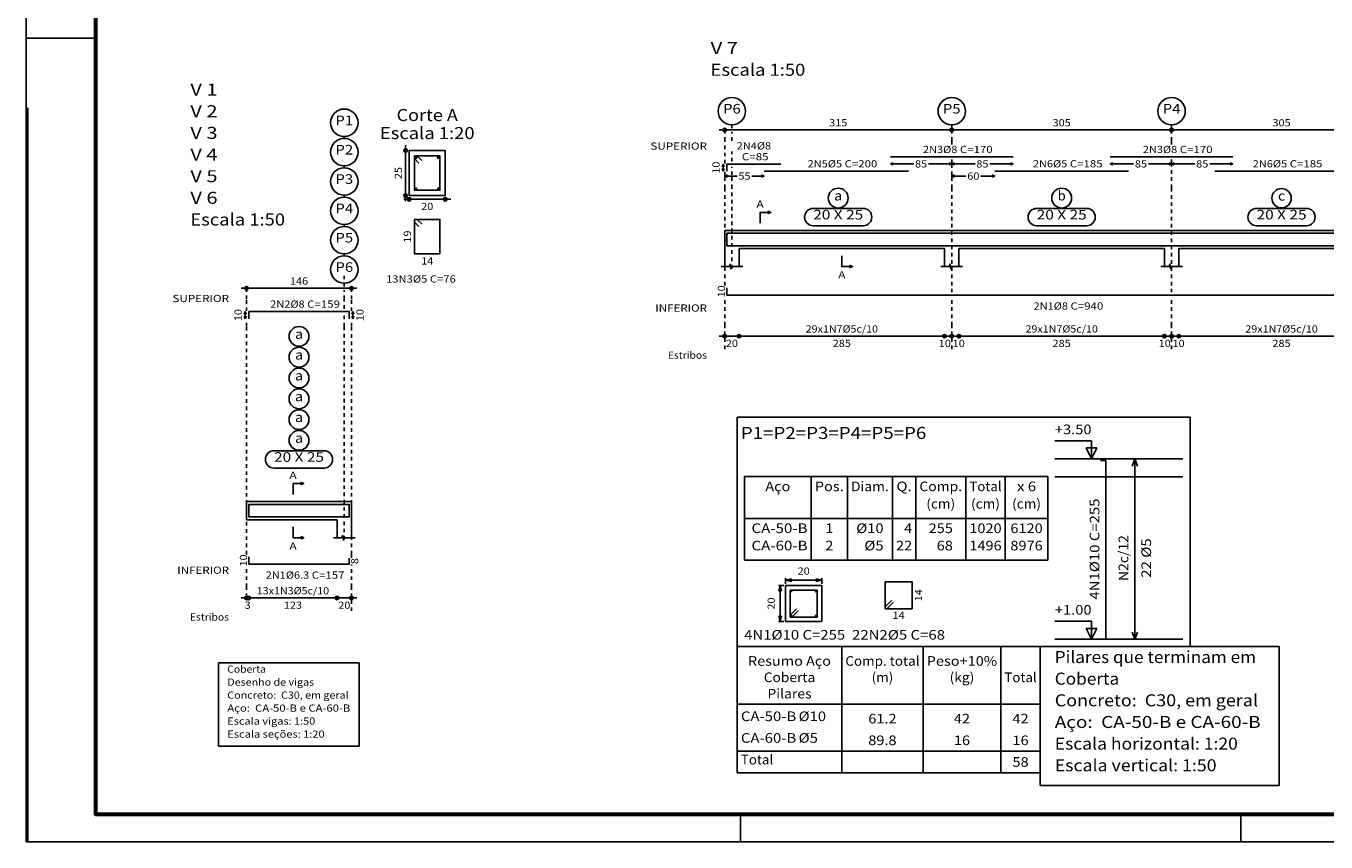
# Model space of a CAD drawing. Units: millimetres. Extents: x 5 to 161, y 3 to 68.
# Drawn here: x 5 to 41, y 5 to 28 of the extents above; entities that cross this region are included whole.
import ezdxf
from ezdxf.enums import TextEntityAlignment as Align

# ---------------------------------------------------------------- set-up
doc = ezdxf.new("R2010")
doc.units = ezdxf.units.MM
doc.linetypes.add('CYPE_PUNTO', pattern=[0.075, 0, -0.075])
doc.layers.get('0').update_dxf_attribs({"linetype": 'CONTINUOUS'})
for name, color, linetype in [('ARM_COMPRIMENTOS', 3, 'CONTINUOUS'), ('ARM_DENTRO_VIGA', 4, 'CONTINUOUS'), ('ARM_ESTRIBOS', 4, 'CONTINUOUS'), ('ARM_LONGITUDINAL', 3, 'CONTINUOUS'), ('ARM_TEXTOS', 3, 'CONTINUOUS'), ('ARM_TRANSVERSAL', 2, 'CONTINUOUS'), ('COMP_BARRAS', 4, 'CONTINUOUS'), ('COMP_ESTRIBOS', 2, 'CONTINUOUS'), ('COMP_INDNIVEL', 2, 'CONTINUOUS'), ('COMP_LAJE', 1, 'CONTINUOUS'), ('COMP_NIVEL', 2, 'CONTINUOUS'), ('COMP_TEXTOS', 3, 'CONTINUOUS'), ('COT_ARM', 3, 'CONTINUOUS'), ('COT_COTAS', 3, 'CONTINUOUS'), ('COT_EST', 3, 'CONTINUOUS'), ('COT_LIN_APOIOS', 2, 'CYPE_PUNTO'), ('COT_LIN_AUX_COTA', 2, 'CYPE_PUNTO'), ('FUN_CARIMBO', 1, 'CONTINUOUS'), ('MARCAS_PLANTA', 3, 'CONTINUOUS'), ('QUADRO_PILAR', 8, 'CONTINUOUS'), ('REF_ESCALA', 3, 'CONTINUOUS'), ('REF_NOME', 3, 'CONTINUOUS'), ('REF_REFERENCIA', 3, 'CONTINUOUS'), ('REF_REFERENCIAS', 3, 'CONTINUOUS'), ('SEC_BARRAS', 3, 'CONTINUOUS'), ('SEC_CONTORNOS', 2, 'CONTINUOUS'), ('SEC_COTAS', 2, 'CONTINUOUS'), ('SEC_DIM_PILAR', 2, 'CONTINUOUS'), ('SEC_DIM_VIGA', 3, 'CONTINUOUS'), ('SEC_ESTRIBO', 4, 'CONTINUOUS'), ('SEC_SECAO', 1, 'CONTINUOUS'), ('TABELAS', 2, 'CONTINUOUS'), ('TEXTO_COT_ARM', 3, 'CONTINUOUS'), ('TEXTO_REF_NOME', 3, 'CONTINUOUS'), ('TEXTO_REF_REFERENCIA', 3, 'CONTINUOUS'), ('TEXTO_TABELAS', 2, 'CONTINUOUS'), ('TXT_COMP', 3, 'CONTINUOUS'), ('TXT_EST', 3, 'CONTINUOUS')]:
    doc.layers.add(name, color=color, linetype=linetype)
doc.styles.add('CYPETXT', font='monotxt', dxfattribs={"height": 0.2})

msp = doc.modelspace()

# ---------------------------------------------------------------- linework, layer by layer
at = {"color": 1, "linetype": 'ByBlock', "lineweight": -3}
msp.add_line((5.052, 25.347), (5.052, 5.021), dxfattribs=at)
at = {"layer": 'ARM_COMPRIMENTOS', "linetype": 'Continuous'}
for p, q in [((24.326, 23.784), (24.296, 23.709)), ((24.326, 23.784), (24.356, 23.709)), ((24.326, 23.584), (24.326, 23.784)), ((24.326, 23.584), (24.296, 23.659)), ((24.326, 23.584), (24.356, 23.659)), ((11.078, 19.699), (11.048, 19.624)), ((11.078, 19.499), (11.048, 19.574)), ((11.078, 19.699), (11.108, 19.624)), ((11.078, 19.499), (11.078, 19.699)), ((11.078, 19.499), (11.108, 19.574)), ((14.058, 19.699), (14.028, 19.624)), ((14.058, 19.499), (14.028, 19.574)), ((14.058, 19.699), (14.088, 19.624)), ((14.058, 19.699), (14.058, 19.499)), ((14.058, 19.499), (14.088, 19.574))]:
    msp.add_line(p, q, dxfattribs=at)
at = {"layer": 'ARM_DENTRO_VIGA', "linetype": 'Continuous'}
for p, q in [((15.786, 23.965), (15.846, 23.965)), ((15.816, 23.995), (15.816, 23.935)), ((16.396, 23.965), (16.456, 23.965)), ((16.426, 23.995), (16.426, 23.935)), ((15.789, 23.102), (15.837, 23.102)), ((15.813, 23.126), (15.813, 23.079)), ((16.407, 23.102), (16.454, 23.102)), ((16.431, 23.126), (16.431, 23.079))]:
    msp.add_line(p, q, dxfattribs=at)
for points in [[(24.426, 23.584), (24.426, 23.784), (25.926, 23.784)], [(28.96, 23.984), (32.36, 23.984)], [(35.054, 23.984), (38.454, 23.984)], [(25.463, 23.587), (29.463, 23.587)], [(31.857, 23.587), (35.557, 23.587)], [(37.951, 23.587), (41.651, 23.587)], [(24.426, 21.667), (24.426, 21.867), (25.926, 21.867)], [(24.426, 21.723), (24.426, 21.523), (43.026, 21.523)], [(25.463, 21.87), (29.463, 21.87)], [(28.96, 21.867), (32.36, 21.867)], [(31.857, 21.87), (35.557, 21.87)], [(35.054, 21.867), (38.454, 21.867)], [(37.951, 21.87), (41.651, 21.87)], [(24.426, 20.356), (24.426, 20.156), (43.026, 20.156)], [(11.178, 19.499), (11.178, 19.699), (13.958, 19.699), (13.958, 19.499)], [(11.178, 14.153), (11.178, 14.353), (13.958, 14.353), (13.958, 14.153)], [(11.178, 14.208), (11.178, 14.008), (13.958, 14.008), (13.958, 14.168)], [(11.178, 12.901), (11.178, 12.701), (13.958, 12.701), (13.958, 12.861)]]:
    msp.add_lwpolyline(points, dxfattribs=at)
for centre, radius in [((15.816, 23.965), 0.02), ((16.426, 23.965), 0.02), ((15.813, 23.102), 0.016), ((16.431, 23.102), 0.016)]:
    msp.add_circle(centre, radius, dxfattribs=at)
at = {"layer": 'ARM_ESTRIBOS', "linetype": 'Continuous'}
for points in [[(15.968, 23.887), (15.846, 24.01), (15.771, 24.01), (15.771, 23.06), (16.471, 23.06), (16.471, 24.01), (15.771, 24.01), (15.771, 23.935), (15.893, 23.812)], [(15.968, 22.127), (15.846, 22.25), (15.771, 22.25), (15.771, 21.3), (16.471, 21.3), (16.471, 22.25), (15.771, 22.25), (15.771, 22.175), (15.893, 22.052)]]:
    msp.add_lwpolyline(points, dxfattribs=at)
at = {"layer": 'COMP_BARRAS', "linetype": 'Continuous'}
for p, q in [((34.935, 15.567), (34.785, 15.567)), ((34.935, 10.617), (34.935, 15.567))]:
    msp.add_line(p, q, dxfattribs=at)
at = {"layer": 'COMP_ESTRIBOS', "linetype": 'Continuous'}
for p, q in [((35.735, 15.617), (35.665, 15.417)), ((35.735, 10.617), (35.735, 15.617)), ((35.805, 15.417), (35.735, 15.617)), ((35.735, 10.617), (35.665, 10.817)), ((35.805, 10.817), (35.735, 10.617))]:
    msp.add_line(p, q, dxfattribs=at)
at = {"layer": 'COMP_INDNIVEL', "linetype": 'Continuous'}
for p, q in [((34.535, 16.117), (33.519, 16.117)), ((34.535, 15.617), (34.385, 15.917)), ((34.385, 15.917), (34.685, 15.917)), ((34.535, 15.617), (34.535, 16.117)), ((34.685, 15.917), (34.535, 15.617)), ((34.535, 11.117), (33.519, 11.117)), ((34.535, 10.617), (34.385, 10.917)), ((34.385, 10.917), (34.685, 10.917)), ((34.535, 10.617), (34.535, 11.117)), ((34.685, 10.917), (34.535, 10.617))]:
    msp.add_line(p, q, dxfattribs=at)
at = {"layer": 'COMP_LAJE', "linetype": 'Continuous'}
for p, q in [((33.519, 15.617), (37.065, 15.617)), ((33.519, 15.117), (37.065, 15.117)), ((33.519, 10.617), (37.065, 10.617))]:
    msp.add_line(p, q, dxfattribs=at)
at = {"layer": 'COT_ARM', "linetype": 'Continuous'}
for p, q in [((28.96, 23.789), (29.035, 23.819)), ((28.96, 23.789), (29.035, 23.759)), ((28.96, 23.789), (29.605, 23.789)), ((30.016, 23.789), (30.66, 23.789)), ((30.66, 23.789), (30.585, 23.819)), ((30.66, 23.789), (30.585, 23.759)), ((30.66, 23.789), (30.735, 23.819)), ((30.66, 23.789), (30.735, 23.759)), ((30.66, 23.789), (31.305, 23.789)), ((31.716, 23.789), (32.36, 23.789)), ((32.36, 23.789), (32.285, 23.819)), ((32.36, 23.789), (32.285, 23.759)), ((35.054, 23.789), (35.129, 23.819)), ((35.054, 23.789), (35.129, 23.759)), ((35.054, 23.789), (35.699, 23.789)), ((36.109, 23.789), (36.754, 23.789)), ((36.754, 23.789), (36.679, 23.819)), ((36.754, 23.789), (36.679, 23.759)), ((36.754, 23.789), (36.829, 23.819)), ((36.754, 23.789), (36.829, 23.759)), ((36.754, 23.789), (37.399, 23.789)), ((37.809, 23.789), (38.454, 23.789)), ((38.454, 23.789), (38.379, 23.819)), ((38.454, 23.789), (38.379, 23.759)), ((24.366, 23.452), (24.441, 23.482)), ((24.366, 23.452), (24.441, 23.422)), ((24.366, 23.452), (24.709, 23.452)), ((25.12, 23.452), (25.463, 23.452)), ((25.463, 23.452), (25.388, 23.482)), ((25.463, 23.452), (25.388, 23.422)), ((30.66, 23.452), (30.735, 23.482)), ((30.66, 23.452), (30.735, 23.422)), ((30.66, 23.452), (31.053, 23.452)), ((31.464, 23.452), (31.857, 23.452)), ((31.857, 23.452), (31.782, 23.482)), ((31.857, 23.452), (31.782, 23.422))]:
    msp.add_line(p, q, dxfattribs=at)
at = {"layer": 'COT_COTAS', "linetype": 'Continuous'}
for p, q in [((24.216, 24.729), (30.66, 24.729)), ((30.66, 24.729), (36.754, 24.729)), ((36.754, 24.729), (42.848, 24.729)), ((10.962, 20.344), (14.173, 20.344))]:
    msp.add_line(p, q, dxfattribs=at)
for centre in [(24.366, 24.729), (30.66, 24.729), (36.754, 24.729), (11.112, 20.344), (14.023, 20.344)]:
    msp.add_circle(centre, 0.05, dxfattribs=at)
at = {"layer": 'COT_EST', "linetype": 'Continuous'}
for p, q in [((24.216, 19.016), (24.766, 19.016)), ((24.766, 19.016), (30.46, 19.016)), ((30.46, 19.016), (30.66, 19.016)), ((30.66, 19.016), (30.86, 19.016)), ((30.86, 19.016), (36.554, 19.016)), ((36.554, 19.016), (36.754, 19.016)), ((36.754, 19.016), (36.954, 19.016)), ((36.954, 19.016), (42.648, 19.016)), ((10.962, 11.761), (11.172, 11.761)), ((11.172, 11.761), (13.623, 11.761)), ((13.623, 11.761), (14.173, 11.761))]:
    msp.add_line(p, q, dxfattribs=at)
for centre in [(24.366, 19.016), (24.766, 19.016), (30.46, 19.016), (30.66, 19.016), (30.86, 19.016), (36.554, 19.016), (36.754, 19.016), (36.954, 19.016), (11.112, 11.761), (11.172, 11.761), (13.623, 11.761), (14.023, 11.761)]:
    msp.add_circle(centre, 0.05, dxfattribs=at)
at = {"layer": 'COT_LIN_APOIOS', "linetype": 'CYPE_PUNTO'}
for p, q in [((24.366, 24.704), (24.366, 24.729)), ((24.366, 24.429), (24.366, 24.704)), ((30.66, 24.429), (30.66, 24.704)), ((36.754, 24.429), (36.754, 24.704)), ((24.366, 23.799), (24.366, 24.429)), ((30.66, 24.329), (30.66, 24.429)), ((36.754, 24.329), (36.754, 24.429)), ((30.66, 23.819), (30.66, 23.909)), ((36.754, 23.819), (36.754, 23.909)), ((24.366, 23.482), (24.366, 23.569)), ((24.366, 23.422), (24.366, 23.482)), ((24.366, 23.117), (24.366, 23.422)), ((30.66, 23.482), (30.66, 23.759)), ((30.66, 23.422), (30.66, 23.482)), ((30.66, 23.117), (30.66, 23.422)), ((36.754, 23.117), (36.754, 23.759)), ((24.366, 20.424), (24.366, 23.117)), ((30.66, 20.424), (30.66, 23.117)), ((36.754, 20.424), (36.754, 23.117)), ((11.112, 20.319), (11.112, 20.344)), ((11.112, 20.044), (11.112, 20.319)), ((14.023, 20.319), (14.023, 20.344)), ((14.023, 20.044), (14.023, 20.319)), ((30.66, 20.231), (30.66, 20.424)), ((36.754, 20.231), (36.754, 20.424)), ((11.112, 19.714), (11.112, 20.044)), ((14.023, 19.714), (14.023, 20.044)), ((24.366, 19.316), (24.366, 20.088)), ((30.66, 19.316), (30.66, 20.081)), ((36.754, 19.316), (36.754, 20.081)), ((11.112, 19.284), (11.112, 19.484)), ((14.023, 19.284), (14.023, 19.484)), ((11.112, 12.969), (11.112, 19.284)), ((14.023, 12.969), (14.023, 19.284)), ((24.366, 19.041), (24.366, 19.316)), ((30.66, 19.041), (30.66, 19.316)), ((36.754, 19.041), (36.754, 19.316)), ((24.366, 18.991), (24.366, 19.041)), ((24.366, 18.656), (24.366, 18.991)), ((30.66, 18.656), (30.66, 18.991)), ((36.754, 18.656), (36.754, 18.991)), ((11.112, 12.061), (11.112, 12.633)), ((14.023, 12.876), (14.023, 12.969)), ((14.023, 12.061), (14.023, 12.686)), ((11.112, 11.786), (11.112, 12.061)), ((14.023, 11.786), (14.023, 12.061)), ((11.112, 11.736), (11.112, 11.786)), ((11.112, 11.701), (11.112, 11.736)), ((14.023, 11.736), (14.023, 11.786)), ((14.023, 11.401), (14.023, 11.736))]:
    msp.add_line(p, q, dxfattribs=at)
at = {"layer": 'COT_LIN_AUX_COTA', "linetype": 'CYPE_PUNTO'}
for p, q in [((24.566, 24.779), (24.566, 24.869)), ((30.66, 24.779), (30.66, 24.869)), ((36.754, 24.779), (36.754, 24.869)), ((13.823, 24.497), (13.823, 24.549)), ((24.566, 24.429), (24.566, 24.679)), ((24.566, 23.859), (24.566, 24.129)), ((13.823, 23.684), (13.823, 23.736)), ((24.566, 23.482), (24.566, 23.709)), ((24.566, 23.117), (24.566, 23.422)), ((24.566, 20.895), (24.566, 23.117)), ((13.823, 22.871), (13.823, 22.923)), ((13.823, 22.058), (13.823, 22.11)), ((13.823, 21.244), (13.823, 21.297)), ((13.823, 20.394), (13.823, 20.684)), ((13.823, 20.044), (13.823, 20.294)), ((13.823, 19.774), (13.823, 20.044)), ((13.823, 19.284), (13.823, 19.624)), ((13.823, 13.381), (13.823, 19.284))]:
    msp.add_line(p, q, dxfattribs=at)
at = {"layer": 'FUN_CARIMBO'}
for p, q in [((5, 68.075), (5, 5)), ((5, 27.275), (6.875, 27.275)), ((24.8, 5), (24.8, 5.75)), ((38.675, 5), (38.675, 5.75))]:
    msp.add_line(p, q, dxfattribs=at)
at = {"layer": 'FUN_CARIMBO', "color": 6, "lineweight": 60}
msp.add_lwpolyline([(93.404, 67.304), (6.927, 67.304), (6.927, 5.771), (93.404, 5.771), (93.404, 67.304)], dxfattribs=at)
at = {"layer": 'FUN_CARIMBO'}
msp.add_lwpolyline([(5, 5), (94.175, 5)], dxfattribs=at)
at = {"layer": 'MARCAS_PLANTA', "linetype": 'Continuous'}
for points in [[(25.346, 22.145), (25.346, 22.445), (25.571, 22.445), (25.571, 22.475), (25.646, 22.445), (25.571, 22.415), (25.571, 22.445)], [(27.613, 21.245), (27.613, 20.945), (27.838, 20.945), (27.838, 20.975), (27.913, 20.945), (27.838, 20.915), (27.838, 20.945)], [(12.401, 14.631), (12.401, 14.931), (12.626, 14.931), (12.626, 14.961), (12.701, 14.931), (12.626, 14.901), (12.626, 14.931)], [(12.401, 13.731), (12.401, 13.431), (12.626, 13.431), (12.626, 13.461), (12.701, 13.431), (12.626, 13.401), (12.626, 13.431)]]:
    msp.add_lwpolyline(points, dxfattribs=at)
at = {"layer": 'QUADRO_PILAR', "linetype": 'Continuous'}
for p, q in [((37.265, 16.767), (24.715, 16.767)), ((24.715, 16.767), (24.715, 10.417)), ((37.265, 10.417), (37.265, 16.767)), ((24.715, 10.417), (37.265, 10.417))]:
    msp.add_line(p, q, dxfattribs=at)
at = {"layer": 'REF_NOME', "linetype": 'Continuous'}
for p, q in [((28.205, 22.555), (26.821, 22.555)), ((34.399, 22.555), (33.015, 22.555)), ((40.493, 22.555), (39.109, 22.555)), ((26.821, 22.075), (28.205, 22.075)), ((33.015, 22.075), (34.399, 22.075)), ((39.109, 22.075), (40.493, 22.075)), ((13.26, 15.841), (11.875, 15.841)), ((11.875, 15.361), (13.26, 15.361))]:
    msp.add_line(p, q, dxfattribs=at)
for centre, radius in [((27.513, 22.842), 0.275), ((33.707, 22.842), 0.275), ((39.801, 22.838), 0.268), ((12.568, 19.009), 0.275), ((12.568, 18.433), 0.275), ((12.568, 17.856), 0.275), ((12.568, 17.28), 0.275), ((12.568, 16.704), 0.275), ((12.568, 16.128), 0.275)]:
    msp.add_circle(centre, radius, dxfattribs=at)
for centre, start, end in [((26.821, 22.315), 90, 270), ((28.205, 22.315), 270, 90), ((33.015, 22.315), 90, 270), ((34.399, 22.315), 270, 90), ((39.109, 22.315), 90, 270), ((40.493, 22.315), 270, 90), ((11.875, 15.601), 90, 270), ((13.26, 15.601), 270, 90)]:
    msp.add_arc(centre, 0.24, start, end, dxfattribs=at)
at = {"layer": 'REF_REFERENCIA', "linetype": 'Continuous'}
for centre in [(24.566, 25.25), (30.66, 25.25), (36.754, 25.25), (13.823, 24.929), (13.823, 24.116), (13.823, 23.303), (13.823, 22.49), (13.823, 21.677), (13.823, 20.864)]:
    msp.add_circle(centre, 0.38, dxfattribs=at)
at = {"layer": 'SEC_BARRAS', "linetype": 'Continuous'}
for centre in [(26.205, 11.957), (26.905, 11.957), (26.205, 11.257), (26.905, 11.257)]:
    msp.add_circle(centre, 0.025, dxfattribs=at)
at = {"layer": 'SEC_CONTORNOS', "linetype": 'Continuous'}
for p, q in [((24.366, 21.945), (24.766, 21.945)), ((24.366, 21.445), (24.366, 21.945)), ((24.366, 21.445), (24.366, 21.945)), ((24.366, 21.945), (24.766, 21.945)), ((24.766, 21.945), (30.46, 21.945)), ((30.46, 21.945), (30.66, 21.945)), ((30.46, 21.945), (30.66, 21.945)), ((30.66, 21.945), (30.86, 21.945)), ((30.66, 21.945), (30.86, 21.945)), ((30.86, 21.945), (36.554, 21.945)), ((36.554, 21.945), (36.754, 21.945)), ((36.554, 21.945), (36.754, 21.945)), ((36.754, 21.945), (36.954, 21.945)), ((36.754, 21.945), (36.954, 21.945)), ((36.954, 21.945), (42.648, 21.945)), ((24.366, 20.945), (24.366, 21.445)), ((24.766, 21.445), (30.46, 21.445)), ((24.766, 20.945), (24.766, 21.445)), ((30.46, 20.945), (30.46, 21.445)), ((30.86, 21.445), (36.554, 21.445)), ((30.86, 20.945), (30.86, 21.445)), ((36.554, 20.945), (36.554, 21.445)), ((36.954, 21.445), (42.648, 21.445)), ((36.954, 20.945), (36.954, 21.445)), ((24.266, 20.945), (24.501, 20.945)), ((24.501, 20.945), (24.514, 21.02)), ((24.514, 21.02), (24.539, 20.87)), ((24.539, 20.87), (24.551, 20.945)), ((24.551, 20.945), (24.866, 20.945)), ((30.36, 20.945), (30.595, 20.945)), ((30.595, 20.945), (30.608, 21.02)), ((30.608, 21.02), (30.633, 20.87)), ((30.633, 20.87), (30.645, 20.945)), ((30.645, 20.945), (30.96, 20.945)), ((36.454, 20.945), (36.689, 20.945)), ((36.689, 20.945), (36.702, 21.02)), ((36.702, 21.02), (36.727, 20.87)), ((36.727, 20.87), (36.739, 20.945)), ((36.739, 20.945), (37.054, 20.945)), ((11.112, 14.431), (13.623, 14.431)), ((11.112, 13.931), (11.112, 14.431)), ((13.623, 14.431), (14.023, 14.431)), ((13.623, 14.431), (14.023, 14.431)), ((14.023, 13.931), (14.023, 14.431)), ((14.023, 13.931), (14.023, 14.431)), ((11.112, 13.931), (13.623, 13.931)), ((13.623, 13.431), (13.623, 13.931)), ((14.023, 13.431), (14.023, 13.931)), ((13.523, 13.431), (13.758, 13.431)), ((13.758, 13.431), (13.771, 13.506)), ((13.771, 13.506), (13.796, 13.356)), ((13.796, 13.356), (13.808, 13.431)), ((13.808, 13.431), (14.123, 13.431))]:
    msp.add_line(p, q, dxfattribs=at)
msp.add_lwpolyline([(15.621, 24.16), (15.621, 22.91), (16.621, 22.91), (16.621, 24.16), (15.621, 24.16)], close=True, dxfattribs=at)
at = {"layer": 'SEC_COTAS', "linetype": 'Continuous'}
for p, q in [((26.055, 12.157), (26.055, 12.307)), ((26.055, 12.257), (26.205, 12.292)), ((27.055, 12.257), (26.055, 12.257)), ((26.205, 12.222), (26.055, 12.257)), ((26.205, 12.292), (26.205, 12.222)), ((27.055, 12.257), (26.905, 12.292)), ((26.905, 12.292), (26.905, 12.222)), ((26.905, 12.222), (27.055, 12.257)), ((27.055, 12.157), (27.055, 12.307)), ((26.005, 12.107), (25.855, 12.107)), ((25.905, 12.107), (25.87, 11.957)), ((25.87, 11.957), (25.94, 11.957)), ((25.905, 12.107), (25.905, 11.107)), ((25.94, 11.957), (25.905, 12.107)), ((25.905, 11.107), (25.87, 11.257)), ((25.87, 11.257), (25.94, 11.257)), ((25.94, 11.257), (25.905, 11.107)), ((26.005, 11.107), (25.855, 11.107))]:
    msp.add_line(p, q, dxfattribs=at)
at = {"layer": 'SEC_DIM_VIGA', "linetype": 'Continuous'}
for p, q in [((15.521, 24.31), (15.521, 22.76)), ((15.471, 22.81), (16.771, 22.81))]:
    msp.add_line(p, q, dxfattribs=at)
for centre in [(15.521, 24.16), (15.521, 22.91), (15.621, 22.81), (16.621, 22.81)]:
    msp.add_circle(centre, 0.05, dxfattribs=at)
at = {"layer": 'SEC_ESTRIBO', "linetype": 'Continuous'}
for p, q in [((26.93, 11.982), (26.18, 11.982)), ((26.18, 11.982), (26.18, 11.232)), ((26.93, 11.232), (26.93, 11.982)), ((29.56, 12.212), (28.81, 12.212)), ((28.81, 12.212), (28.81, 11.462)), ((29.56, 11.462), (29.56, 12.212)), ((28.81, 11.512), (28.987, 11.689)), ((28.86, 11.462), (29.037, 11.639)), ((26.18, 11.282), (26.357, 11.459)), ((26.18, 11.232), (26.93, 11.232)), ((26.23, 11.232), (26.407, 11.409)), ((28.81, 11.462), (29.56, 11.462))]:
    msp.add_line(p, q, dxfattribs=at)
at = {"layer": 'SEC_SECAO', "linetype": 'Continuous'}
for p, q in [((27.055, 12.107), (26.055, 12.107)), ((26.055, 12.107), (26.055, 11.107)), ((27.055, 11.107), (27.055, 12.107)), ((26.055, 11.107), (27.055, 11.107))]:
    msp.add_line(p, q, dxfattribs=at)
at = {"layer": 'TABELAS', "linetype": 'Continuous'}
for p, q in [((33.323, 15.127), (24.915, 15.127)), ((24.915, 15.127), (24.915, 12.807)), ((26.763, 12.807), (26.763, 15.127)), ((27.767, 12.807), (27.767, 15.127)), ((29.015, 12.807), (29.015, 15.127)), ((29.663, 12.807), (29.663, 15.127)), ((31.047, 12.807), (31.047, 15.127)), ((32.143, 12.807), (32.143, 15.127)), ((33.323, 12.807), (33.323, 15.127)), ((24.915, 13.967), (33.323, 13.967)), ((24.915, 12.807), (33.323, 12.807)), ((33.115, 10.417), (24.715, 10.417)), ((24.715, 10.417), (24.715, 6.917)), ((27.611, 6.917), (27.611, 10.417)), ((29.867, 6.917), (29.867, 10.417)), ((32.019, 6.917), (32.019, 10.417)), ((33.115, 6.917), (33.115, 10.417)), ((39.74, 10.417), (33.115, 10.417)), ((33.115, 10.417), (33.115, 6.567)), ((39.74, 6.567), (39.74, 10.417)), ((14.231, 9.965), (10.34, 9.965)), ((10.34, 9.965), (10.34, 7.655)), ((14.231, 7.655), (14.231, 9.965)), ((24.715, 8.817), (33.115, 8.817)), ((10.34, 7.655), (14.231, 7.655)), ((24.715, 6.917), (33.115, 6.917)), ((33.115, 6.567), (39.74, 6.567))]:
    msp.add_line(p, q, dxfattribs=at)
at = {"layer": 'TEXTO_TABELAS', "linetype": 'Continuous'}
msp.add_line((24.715, 7.517), (33.115, 7.517), dxfattribs=at)

# ---------------------------------------------------------------- texts
at = {"layer": 'ARM_COMPRIMENTOS', "linetype": 'Continuous', "style": 'CYPETXT'}
for s, width, p, p2 in [('10', 1.008, (24.226, 23.516), (24.226, 23.852)), ('10', 1.008, (24.376, 20.088), (24.376, 20.424)), ('10', 1.008, (10.978, 19.431), (10.978, 19.767)), ('10', 1.008, (14.358, 19.431), (14.358, 19.767)), ('10', 1.008, (11.128, 12.633), (11.128, 12.969)), ('8', 1.26, (14.208, 12.697), (14.208, 12.865))]:
    msp.add_text(s, height=0.2, rotation=90, dxfattribs=dict(at, width=width)).set_placement(p, p2, align=Align.FIT)
at = {"layer": 'ARM_LONGITUDINAL', "linetype": 'Continuous', "style": 'CYPETXT'}
for s, width, p, p2 in [('4N1%%c10 C=255', 0.9, (24.905, 10.607), (27.705, 10.607)), ('22N2%%c5 C=68', 0.905625, (27.897, 10.607), (30.473, 10.607))]:
    msp.add_text(s, height=0.26667, dxfattribs=dict(at, width=width)).set_placement(p, p2, align=Align.FIT)
at = {"layer": 'ARM_TEXTOS', "linetype": 'Continuous', "style": 'CYPETXT'}
for s, width, p, p2 in [('2N4%%c8', 1.022143, (24.699, 24.189), (25.653, 24.189)), ('2N3%%c8', 1.022143, (29.862, 24.089), (30.816, 24.089)), ('2N3%%c8', 1.022143, (35.956, 24.089), (36.91, 24.089)), ('2N5%%c5', 1.022143, (26.665, 23.692), (27.619, 23.692)), ('2N6%%c5', 1.022143, (32.909, 23.692), (33.863, 23.692)), ('2N6%%c5', 1.022143, (39.003, 23.692), (39.957, 23.692)), ('13N3%%c5 C=76', 0.905625, (14.98, 20.5), (16.912, 20.5)), ('2N2%%c8', 1.022143, (11.77, 19.804), (12.724, 19.804)), ('2N1%%c8', 1.022143, (32.928, 19.751), (33.882, 19.751)), ('2N1%%c6.3', 0.9045, (11.644, 12.296), (12.85, 12.296))]:
    msp.add_text(s, height=0.2, dxfattribs=dict(at, width=width)).set_placement(p, p2, align=Align.FIT)
at = {"layer": 'ARM_TRANSVERSAL', "linetype": 'Continuous', "style": 'CYPETXT', "width": 1.008}
msp.add_text('14', height=0.2, rotation=90, dxfattribs=at).set_placement((29.84, 11.669), (29.84, 12.005), align=Align.FIT)
msp.add_text('14', height=0.2, dxfattribs=at).set_placement((29.017, 11.182), (29.353, 11.182), align=Align.FIT)
at = {"layer": 'COMP_NIVEL', "linetype": 'Continuous', "style": 'CYPETXT', "width": 0.816429}
for s, p, p2 in [('+3.50', (33.519, 16.3), (34.535, 16.3)), ('+1.00', (33.519, 11.3), (34.535, 11.3))]:
    msp.add_text(s, height=0.2667, dxfattribs=at).set_placement(p, p2, align=Align.FIT)
at = {"layer": 'COMP_TEXTOS', "linetype": 'Continuous', "style": 'CYPETXT'}
for s, height, width, p, p2 in [('4N1%%c10 C=255', 0.26667, 0.9, (34.752, 11.717), (34.752, 14.517)), ('N2c/12', 0.2667, 0.841765, (35.552, 12.231), (35.552, 13.503)), ('22 %%c5', 0.2667, 0.880714, (36.185, 12.319), (36.185, 13.415))]:
    msp.add_text(s, height=height, rotation=90, dxfattribs=dict(at, width=width)).set_placement(p, p2, align=Align.FIT)
at = {"layer": 'COT_COTAS', "linetype": 'Continuous', "style": 'CYPETXT', "width": 0.945}
for s, p, p2 in [('315', (27.261, 24.829), (27.765, 24.829)), ('305', (33.455, 24.829), (33.959, 24.829)), ('305', (39.549, 24.829), (40.053, 24.829)), ('146', (12.316, 20.444), (12.82, 20.444))]:
    msp.add_text(s, height=0.2, dxfattribs=at).set_placement(p, p2, align=Align.FIT)
at = {"layer": 'COT_EST', "linetype": 'Continuous', "style": 'CYPETXT'}
for s, width, p, p2 in [('20', 1.008, (24.398, 18.716), (24.734, 18.716)), ('285', 0.945, (27.361, 18.716), (27.865, 18.716)), ('10', 1.008, (30.299, 18.716), (30.635, 18.716)), ('10', 1.008, (30.685, 18.716), (31.021, 18.716)), ('285', 0.945, (33.455, 18.716), (33.959, 18.716)), ('10', 1.008, (36.393, 18.716), (36.729, 18.716)), ('10', 1.008, (36.779, 18.716), (37.115, 18.716)), ('285', 0.945, (39.549, 18.716), (40.053, 18.716)), ('3', 1.26, (11.058, 11.461), (11.226, 11.461)), ('123', 0.945, (12.146, 11.461), (12.65, 11.461)), ('20', 1.008, (13.655, 11.461), (13.991, 11.461))]:
    msp.add_text(s, height=0.2, dxfattribs=dict(at, width=width)).set_placement(p, p2, align=Align.FIT)
at = {"layer": 'MARCAS_PLANTA', "linetype": 'Continuous', "style": 'CYPETXT', "width": 1.5075}
for p, p2 in [((25.246, 22.575), (25.447, 22.575)), ((27.513, 20.615), (27.714, 20.615)), ((12.301, 15.061), (12.502, 15.061)), ((12.301, 13.101), (12.502, 13.101))]:
    msp.add_text('A', height=0.2, dxfattribs=at).set_placement(p, p2, align=Align.FIT)
at = {"layer": 'REF_ESCALA', "linetype": 'Continuous', "style": 'CYPETXT'}
for s, width, p, p2 in [('SUPERIOR', 1.023261, (22.307, 24.182), (23.876, 24.182)), ('SUPERIOR', 1.023261, (9.059, 19.96), (10.628, 19.96)), ('INFERIOR', 0.935217, (22.442, 19.695), (23.876, 19.695)), ('Estribos', 0.708261, (22.79, 18.389), (23.876, 18.389)), ('INFERIOR', 0.935217, (9.194, 12.43), (10.628, 12.43)), ('Estribos', 0.708261, (9.542, 11.134), (10.628, 11.134))]:
    msp.add_text(s, height=0.2, dxfattribs=dict(at, width=width)).set_placement(p, p2, align=Align.FIT)
at = {"layer": 'REF_REFERENCIAS', "linetype": 'Continuous', "style": 'CYPETXT', "width": 0.9252}
msp.add_text('P1=P2=P3=P4=P5=P6', height=0.33333, dxfattribs=at).set_placement((24.815, 16.167), (29.955, 16.167), align=Align.FIT)
at = {"layer": 'SEC_DIM_PILAR', "linetype": 'Continuous', "style": 'CYPETXT', "width": 1.008}
msp.add_text('20', height=0.2, dxfattribs=at).set_placement((26.387, 12.407), (26.723, 12.407), align=Align.FIT)
msp.add_text('20', height=0.2, rotation=90, dxfattribs=at).set_placement((25.755, 11.439), (25.755, 11.775), align=Align.FIT)
at = {"layer": 'SEC_DIM_VIGA', "linetype": 'Continuous', "style": 'CYPETXT', "width": 1.008}
for s, p, p2 in [('25', (15.421, 23.367), (15.421, 23.703)), ('19', (15.671, 21.607), (15.671, 21.943))]:
    msp.add_text(s, height=0.2, rotation=90, dxfattribs=at).set_placement(p, p2, align=Align.FIT)
for s, p, p2 in [('20', (15.953, 22.51), (16.289, 22.51)), ('14', (15.953, 21), (16.289, 21))]:
    msp.add_text(s, height=0.2, dxfattribs=at).set_placement(p, p2, align=Align.FIT)
at = {"layer": 'TABELAS', "linetype": 'Continuous', "style": 'CYPETXT'}
for s, height, width, p, p2 in [('Aço', 0.2667, 0.973125, (25.493, 14.72), (26.185, 14.72)), ('Pos.', 0.2667, 1.005, (26.863, 14.72), (27.667, 14.72)), ('Diam.', 0.2667, 0.9825, (27.867, 14.72), (28.915, 14.72)), ('Q.', 0.2667, 1.59, (29.127, 14.72), (29.551, 14.72)), ('Comp.', 0.2667, 1.11, (29.763, 14.72), (30.947, 14.72)), ('Total', 0.2667, 0.746667, (31.147, 14.72), (32.043, 14.72)), ('x 6', 0.2667, 0.748125, (32.467, 14.72), (32.999, 14.72)), ('(cm)', 0.2667, 0.9, (29.955, 14.24), (30.755, 14.24)), ('(cm)', 0.2667, 0.9, (31.195, 14.24), (31.995, 14.24)), ('(cm)', 0.2667, 0.9, (32.333, 14.24), (33.133, 14.24)), (' CA-50-B', 0.2667, 0.806087, (25.015, 13.56), (26.663, 13.56)), ('1', 0.267, 1.68, (27.153, 13.56), (27.377, 13.56)), ('%%c10', 0.2667, 1.06875, (28.011, 13.56), (28.771, 13.56)), ('4', 0.267, 1.26, (29.339, 13.56), (29.563, 13.56)), ('255', 0.2667, 0.945, (30.019, 13.56), (30.691, 13.56)), ('1020', 0.2667, 0.916364, (31.147, 13.56), (32.043, 13.56)), ('6120', 0.2667, 0.916364, (32.285, 13.56), (33.181, 13.56)), (' CA-60-B', 0.2667, 0.806087, (25.015, 13.08), (26.663, 13.08)), ('2', 0.267, 1.26, (27.153, 13.08), (27.377, 13.08)), ('%%c5', 0.2667, 1.206, (28.235, 13.08), (28.771, 13.08)), ('22', 0.2667, 1.008, (29.115, 13.08), (29.563, 13.08)), ('68', 0.2667, 1.008, (30.243, 13.08), (30.691, 13.08)), ('1496', 0.2667, 0.916364, (31.147, 13.08), (32.043, 13.08)), ('8976', 0.2667, 0.916364, (32.285, 13.08), (33.181, 13.08)), ('Pilares que terminam em', 0.33333, 0.738529, (33.515, 9.959), (39.095, 9.959)), ('Coberta', 0.2, 0.80325, (10.58, 9.69), (11.651, 9.69)), ('Desenho de vigas', 0.2, 0.767872, (10.58, 9.33), (12.986, 9.33)), ('Coberta', 0.3333, 0.80325, (33.515, 9.359), (35.3, 9.359)), ('Concreto:  C30, em geral', 0.2, 0.715532, (10.58, 8.97), (13.943, 8.97)), ('Concreto:  C30, em geral ', 0.33333, 0.6894, (33.515, 8.759), (39.26, 8.759)), ('Aço:  CA-50-B e CA-60-B', 0.2, 0.752426, (10.58, 8.61), (13.991, 8.61)), ('Escala vigas: 1:50', 0.2, 0.690283, (10.58, 8.25), (13.019, 8.25)), ('Aço:  CA-50-B e CA-60-B ', 0.33333, 0.728125, (33.515, 8.159), (39.34, 8.159)), ('Escala seções: 1:20', 0.2, 0.722411, (10.58, 7.89), (13.277, 7.89)), ('Escala horizontal: 1:20', 0.33333, 0.671691, (33.515, 7.559), (38.59, 7.559)), ('Escala vertical: 1:50', 0.33333, 0.651048, (33.515, 6.959), (38, 6.959))]:
    msp.add_text(s, height=height, dxfattribs=dict(at, width=width)).set_placement(p, p2, align=Align.FIT)
at = {"layer": 'TEXTO_COT_ARM', "linetype": 'Continuous', "style": 'CYPETXT', "width": 1.008}
for s, p, p2 in [('85', (29.642, 23.689), (29.978, 23.689)), ('85', (31.342, 23.689), (31.678, 23.689)), ('85', (35.736, 23.689), (36.072, 23.689)), ('85', (37.436, 23.689), (37.772, 23.689)), ('55', (24.747, 23.352), (25.083, 23.352)), ('60', (31.091, 23.352), (31.427, 23.352))]:
    msp.add_text(s, height=0.2, dxfattribs=at).set_placement(p, p2, align=Align.FIT)
at = {"layer": 'TEXTO_REF_NOME', "linetype": 'Continuous', "style": 'CYPETXT'}
for s, height, width, p, p2 in [('V 7', 0.3333, 0.849375, (23.976, 26.83), (24.731, 26.83)), ('Escala 1:50', 0.33333, 0.738281, (23.976, 26.23), (26.601, 26.23)), ('V 1', 0.3333, 0.906, (9.555, 25.682), (10.31, 25.682)), ('V 2', 0.3333, 0.849375, (9.555, 25.082), (10.31, 25.082)), ('Corte A', 0.3333, 0.765, (15.271, 24.976), (16.971, 24.976)), ('V 3', 0.3333, 0.849375, (9.555, 24.482), (10.31, 24.482)), ('Escala 1:20', 0.33333, 0.738281, (14.809, 24.476), (17.434, 24.476)), ('V 4', 0.3333, 0.849375, (9.555, 23.882), (10.31, 23.882)), ('V 5', 0.3333, 0.849375, (9.555, 23.282), (10.31, 23.282)), ('b', 0.267, 1.26, (33.595, 22.776), (33.819, 22.776)), ('V 6', 0.3333, 0.849375, (9.555, 22.682), (10.31, 22.682)), ('a', 0.267, 1.26, (27.401, 22.776), (27.625, 22.776)), ('c', 0.267, 1.125, (39.701, 22.772), (39.901, 22.772)), ('Escala 1:50', 0.33333, 0.738281, (9.555, 22.082), (12.18, 22.082)), ('20 X 25', 0.2667, 0.7785, (26.821, 22.249), (28.205, 22.249)), ('20 X 25', 0.2667, 0.7785, (33.015, 22.249), (34.399, 22.249)), ('20 X 25', 0.2667, 0.7785, (39.109, 22.249), (40.493, 22.249)), ('a', 0.267, 1.26, (12.456, 18.942), (12.68, 18.942)), ('a', 0.267, 1.26, (12.456, 18.366), (12.68, 18.366)), ('a', 0.267, 1.26, (12.456, 17.789), (12.68, 17.789)), ('a', 0.267, 1.26, (12.456, 17.213), (12.68, 17.213)), ('a', 0.267, 1.26, (12.456, 16.637), (12.68, 16.637)), ('a', 0.267, 1.26, (12.456, 16.061), (12.68, 16.061)), ('20 X 25', 0.2667, 0.7785, (11.876, 15.534), (13.26, 15.534))]:
    msp.add_text(s, height=height, dxfattribs=dict(at, width=width)).set_placement(p, p2, align=Align.FIT)
at = {"layer": 'TEXTO_REF_REFERENCIA', "linetype": 'Continuous', "style": 'CYPETXT'}
for s, width, p, p2 in [('P6', 1.107, (24.32, 25.184), (24.812, 25.184)), ('P5', 1.107, (30.414, 25.184), (30.906, 25.184)), ('P4', 1.107, (36.508, 25.184), (37, 25.184)), ('P1', 1.23, (13.577, 24.862), (14.069, 24.862)), ('P2', 1.107, (13.577, 24.049), (14.069, 24.049)), ('P3', 1.107, (13.577, 23.236), (14.069, 23.236)), ('P4', 1.107, (13.577, 22.423), (14.069, 22.423)), ('P5', 1.107, (13.577, 21.61), (14.069, 21.61)), ('P6', 1.107, (13.577, 20.797), (14.069, 20.797))]:
    msp.add_text(s, height=0.2667, dxfattribs=dict(at, width=width)).set_placement(p, p2, align=Align.FIT)
at = {"layer": 'TEXTO_TABELAS', "linetype": 'Continuous', "style": 'CYPETXT'}
for s, height, width, p, p2 in [('Resumo Aço', 0.2667, 0.892241, (25.013, 9.883), (27.313, 9.883)), ('Comp. total', 0.26667, 0.734286, (27.711, 9.883), (29.767, 9.883)), ('Peso+10%', 0.2667, 0.954783, (29.967, 9.883), (31.919, 9.883)), ('Coberta', 0.2667, 0.80325, (25.449, 9.43), (26.877, 9.43)), ('(m)', 0.2667, 0.964286, (28.439, 9.43), (29.039, 9.43)), ('(kg)', 0.2667, 0.7695, (30.601, 9.43), (31.285, 9.43)), ('Total', 0.2667, 0.746667, (32.119, 9.43), (33.015, 9.43)), ('Pilares', 0.2667, 0.6885, (25.551, 8.977), (26.775, 8.977)), ('CA-50-B', 0.2667, 0.864, (24.815, 8.35), (26.351, 8.35)), ('%%c10', 0.2667, 1.06875, (26.415, 8.35), (27.175, 8.35)), ('61.2', 0.2667, 0.801818, (28.347, 8.284), (29.131, 8.284)), ('42', 0.2667, 1.008, (30.719, 8.284), (31.167, 8.284)), ('42', 0.2667, 1.008, (32.343, 8.284), (32.791, 8.284)), ('CA-60-B', 0.2667, 0.864, (24.815, 7.75), (26.351, 7.75)), ('%%c5', 0.2667, 1.206, (26.415, 7.75), (26.951, 7.75)), ('89.8', 0.2667, 0.801818, (28.347, 7.684), (29.131, 7.684)), ('16', 0.2667, 1.008, (30.719, 7.684), (31.167, 7.684)), ('16', 0.2667, 1.008, (32.343, 7.684), (32.791, 7.684)), ('Total', 0.2667, 0.746667, (24.815, 7.15), (25.711, 7.15)), ('58', 0.2667, 1.008, (32.343, 7.084), (32.791, 7.084))]:
    msp.add_text(s, height=height, dxfattribs=dict(at, width=width)).set_placement(p, p2, align=Align.FIT)
at = {"layer": 'TXT_COMP', "linetype": 'Continuous', "style": 'CYPETXT'}
for s, width, p, p2 in [(' C=170', 0.862941, (30.816, 24.089), (31.794, 24.089)), (' C=170', 0.862941, (36.91, 24.089), (37.888, 24.089)), (' C=85', 0.867857, (24.771, 23.889), (25.581, 23.889)), (' C=200', 0.862941, (27.619, 23.692), (28.597, 23.692)), (' C=185', 0.862941, (33.863, 23.692), (34.841, 23.692)), (' C=185', 0.862941, (39.957, 23.692), (40.935, 23.692)), (' C=159', 0.862941, (12.724, 19.804), (13.702, 19.804)), (' C=940', 0.862941, (33.882, 19.751), (34.86, 19.751)), (' C=157', 0.862941, (12.85, 12.296), (13.828, 12.296))]:
    msp.add_text(s, height=0.2, dxfattribs=dict(at, width=width)).set_placement(p, p2, align=Align.FIT)
at = {"layer": 'TXT_EST', "linetype": 'Continuous', "style": 'CYPETXT', "width": 0.860143}
for s, p, p2 in [('29x1N7%%c5c/10', (26.61, 19.116), (28.617, 19.116)), ('29x1N7%%c5c/10', (32.704, 19.116), (34.711, 19.116)), ('29x1N7%%c5c/10', (38.798, 19.116), (40.805, 19.116)), ('13x1N3%%c5c/10', (11.395, 11.861), (13.402, 11.861))]:
    msp.add_text(s, height=0.2, dxfattribs=at).set_placement(p, p2, align=Align.FIT)

doc.saveas('drawing.dxf')
